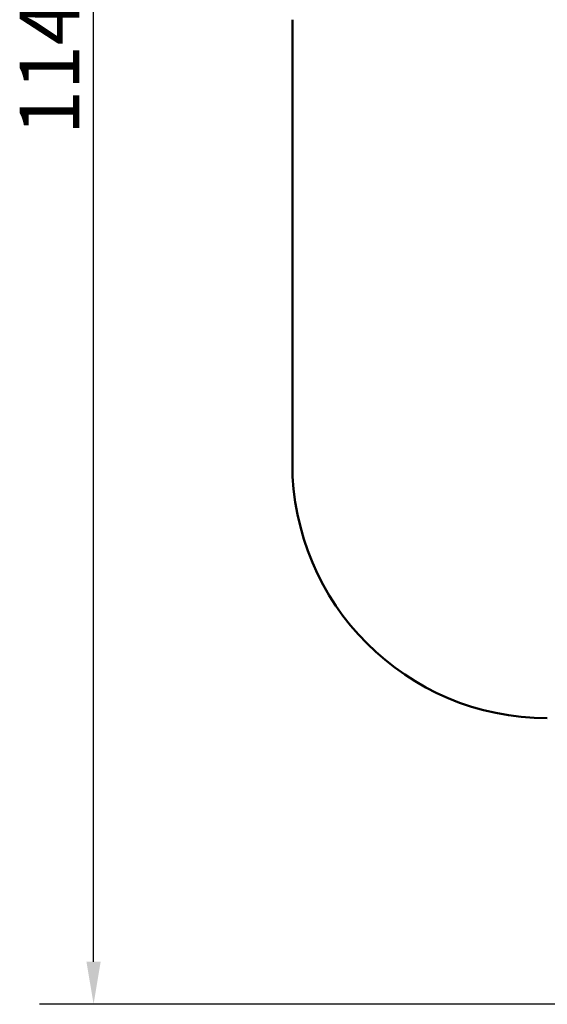
# Model space of a CAD drawing. Units: millimetres. Extents: x 11500 to 27286, y 11732 to 24477.
# Drawn here: x 11500 to 14604, y 11732 to 17527 of the extents above; entities that cross this region are included whole.
import ezdxf

# ---------------------------------------------------------------- set-up
doc = ezdxf.new("R2010")
doc.units = ezdxf.units.MM
doc.header["$LTSCALE"] = 100
doc.layers.add('Widoczne (ISO)', color=7, linetype='Continuous', lineweight=50)
doc.layers.add('Wymiar (ISO)', color=7, linetype='Continuous', lineweight=25)
doc.styles.add('Tekst notatki (ISO)', font='tahoma.ttf')
doc.dimstyles.new('Domyślne (ISO)', dxfattribs={"dimscale": 100, "dimtxt": 3.5, "dimasz": 2.5, "dimexe": 3.175, "dimexo": 0, "dimgap": 0.762, "dimtad": 1, "dimrnd": 1e-08, "dimzin": 0, "dimtxsty": 'Tekst notatki (ISO)', "dimcen": 0.09, "dimdle": 10, "dimclrd": 256, "dimclre": 256, "dimclrt": 256, "dimazin": 0, "dimtfac": 1.001486, "dimtmove": 0, "dimatfit": 3, "dimfxl": 0, "dimtolj": 1, "dimtzin": 0, "dimlwd": -1, "dimlwe": -1, "dimarcsym": 0})

# ---------------------------------------------------------------- blocks, each defined once
blk = doc.blocks.new('*D6')
at = {"layer": 'Defpoints', "color": 0}
for p in [(11935, 23183), (18111.1, 23183), (17531.9, 11732.5)]:
    blk.add_point(p, dxfattribs=at)
at = {"layer": 'Wymiar (ISO)'}
for p, q in [((18111.1, 23183), (11617.5, 23183)), ((11935, 11982.5), (11935, 22933)), ((17531.9, 11732.5), (11617.5, 11732.5))]:
    blk.add_line(p, q, dxfattribs=at)
for points in [[(11893.3, 22933), (11976.6, 22933), (11935, 23183)], [(11893.3, 11982.5), (11976.6, 11982.5), (11935, 11732.5)]]:
    blk.add_solid(points, dxfattribs=at)
at = {"layer": 'Wymiar (ISO)', "insert": (11500.3, 16846.8), "char_height": 350, "attachment_point": 1, "rotation": 90, "style": 'Tekst notatki (ISO)'}
blk.add_mtext('\\A1;11451', dxfattribs=at)

msp = doc.modelspace()

# ---------------------------------------------------------------- linework, layer by layer
at = {"layer": 'Widoczne (ISO)'}
msp.add_line((13104.3, 17526.7), (13104.3, 14916.5), dxfattribs=at)
msp.add_arc((14604.3, 14916.5), 1500, 180, 270, dxfattribs=at)

# ---------------------------------------------------------------- dimensions: what is measured, and where the dimension line sits
at = {"layer": 'Wymiar (ISO)'}
dim = msp.add_linear_dim(base=(11934.9802, 23183.0018), p1=(17531.9216, 11732.489), p2=(18111.0773, 23183.0018), angle=90, dimstyle='Domyślne (ISO)', override={"dimdec": 0, "dimtp": 0, "dimtm": 0, "dimtdec": 2, "dimtofl": 0, "dimatfit": 1}, dxfattribs=at)
dim.commit()
dim.dimension.update_dxf_attribs({"geometry": '*D6', "text_midpoint": (11934.9802, 17457.7454), "dimtype": 160})

doc.saveas('drawing.dxf')
